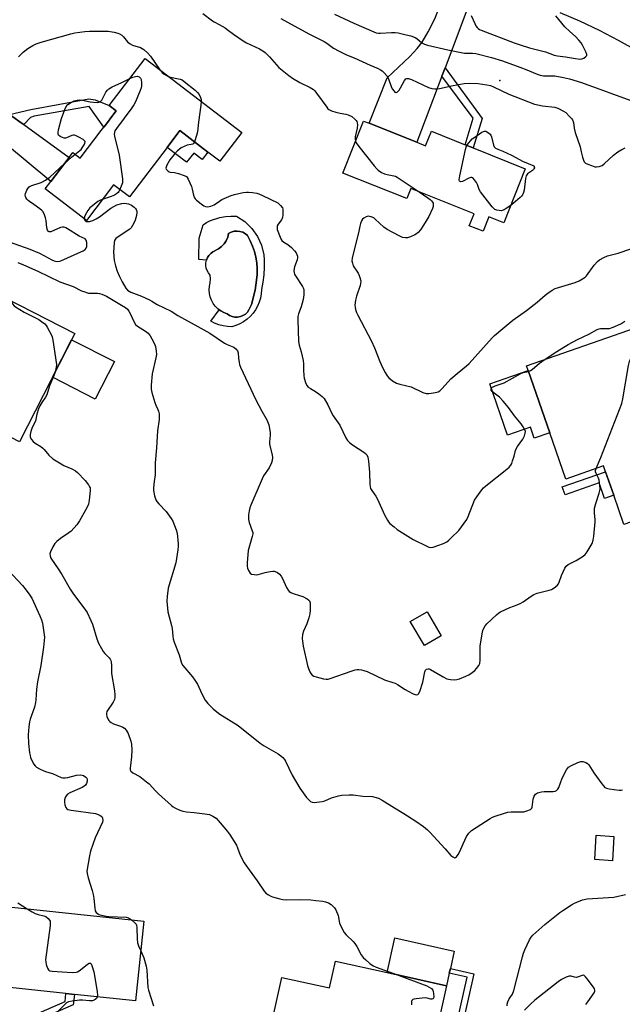
# Model space of a CAD drawing. Units: inches. Extents: x 1267765 to 1273765, y 529452 to 533452.
# Drawn here: x 1269846 to 1270105, y 530854 to 531278 of the extents above; entities that cross this region are included whole.
import ezdxf

# ---------------------------------------------------------------- set-up
doc = ezdxf.new("R2010")
doc.units = ezdxf.units.IN
doc.header["$MEASUREMENT"] = 0
for name, color, linetype in [('BLDG-Footprint', 5, 'Continuous'), ('CULTRL-Pad', 6, 'Continuous'), ('CULTRL-Swimming Pool in Ground', 4, 'Continuous'), ('ELEV-Spot Elevation', 7, 'Continuous'), ('TRANS-Driveway', 251, 'Continuous'), ('TRANS-Non Street Sidewalk', 7, 'Continuous'), ('TRANS-Road', 130, 'Continuous'), ('Undefined', 1, 'Continuous')]:
    doc.layers.add(name, color=color, linetype=linetype)

msp = doc.modelspace()

# ---------------------------------------------------------------- linework, layer by layer
at = {"layer": 'BLDG-Footprint'}
for points, elevation in [([(1269899.89, 531261.57), (1269941.65, 531229.67), (1269932.16, 531217.24), (1269926.99, 531221.19), (1269914.88, 531230.44), (1269909.38, 531223.24), (1269893.14, 531201.98), (1269886.36, 531207.16), (1269874.63, 531191.8), (1269856.87, 531205.36), (1269859.33, 531208.58), (1269867.14, 531218.82), (1269868.78, 531220.96), (1269871.93, 531218.55), (1269881.03, 531230.46), (1269883.3, 531233.43), (1269886.06, 531237.04), (1269887.49, 531238.92), (1269884.39, 531241.28)], 453.36), ([(1270016.99, 531225.42), (1270020.78, 531223.91), (1270023.27, 531230.15), (1270037.79, 531224.37), (1270041.26, 531222.99), (1270063.69, 531214.06), (1270054.41, 531190.78), (1270048.04, 531193.32), (1270045.56, 531187.11), (1270039.56, 531189.51), (1270041.62, 531194.68), (1270014.32, 531205.56), (1270012.6, 531201.24), (1269985.1, 531212.19), (1269994.02, 531234.57), (1269996.44, 531233.6)], 449.76), ([(1269869.64, 531143.12), (1269845.87, 531096.44), (1269835.14, 531101.9), (1269826.84, 531085.6), (1269807.81, 531095.29), (1269808.64, 531096.9), (1269815.34, 531110.08), (1269816.71, 531112.77), (1269820.71, 531110.73), (1269829.93, 531128.83), (1269831.94, 531132.79), (1269829.25, 531134.16), (1269827.65, 531134.98), (1269839.58, 531158.42)], 458.91), ([(1270129.75, 531091.89), (1270136.86, 531071.43), (1270109.08, 531061.78), (1270106.15, 531060.77), (1270101.77, 531073.39), (1270098.28, 531083.45), (1270097.39, 531086.02), (1270081.17, 531080.38), (1270074.27, 531100.26), (1270064.94, 531127.11), (1270064.24, 531129.15), (1270111.16, 531145.44), (1270120.17, 531119.5), (1270121.58, 531115.43)], 453.74), ([(1270101.9, 530926.46), (1270101.27, 530915.98), (1270093.65, 530916.44), (1270094.28, 530926.92)], 465.69), ([(1269899.37, 530889.91), (1269895.75, 530855.61), (1269869.47, 530858.38), (1269865.82, 530858.77), (1269841.59, 530861.33), (1269823.35, 530863.26), (1269819.81, 530863.63), (1269823.44, 530897.93)], 461.84), ([(1270029.77, 530862.11), (1270022.3, 530828.55), (1269971.77, 530839.8), (1269956.93, 530843.1), (1269953.96, 530843.76), (1269958.84, 530865.7), (1269979.29, 530861.15), (1269981.88, 530872.77), (1270004.2, 530867.8)], 458.96)]:
    msp.add_lwpolyline(points, close=True, dxfattribs=dict(at, elevation=elevation))
at = {"layer": 'CULTRL-Pad'}
for points in [[(1269926.99, 531221.19), (1269924.54, 531217.99), (1269920.86, 531220.8), (1269917.81, 531216.8), (1269909.38, 531223.24), (1269914.88, 531230.44)], [(1269931.86, 531153.25), (1269932.5, 531152.82), (1269933.83, 531152.04), (1269935.27, 531151.49), (1269936.28, 531150.83), (1269937.39, 531150.37), (1269938.58, 531150.13), (1269939.78, 531150.13), (1269940.97, 531150.36), (1269942.09, 531150.81), (1269943.1, 531151.46), (1269943.97, 531152.3), (1269944.67, 531153.29), (1269945.76, 531155.57), (1269947.35, 531161.72), (1269947.94, 531166.04), (1269948.16, 531168.52), (1269948.17, 531171.01), (1269947.99, 531173.49), (1269947.6, 531175.95), (1269947.01, 531178.37), (1269946.22, 531180.73), (1269945.25, 531183.02), (1269944.09, 531185.22), (1269943.12, 531186.05), (1269942, 531186.67), (1269940.78, 531187.06), (1269939.51, 531187.2), (1269938.23, 531187.08), (1269937.01, 531186.71), (1269935.88, 531186.1), (1269935.49, 531184.53), (1269934.84, 531183.05), (1269933.96, 531181.69), (1269932.87, 531180.49), (1269931.6, 531179.49), (1269929.15, 531178.21), (1269928.21, 531177.53), (1269927.42, 531176.69), (1269926.78, 531175.73), (1269926.34, 531174.65), (1269923.11, 531174.99), (1269923.24, 531184.18), (1269924.87, 531189.9), (1269926.41, 531190.9), (1269928.05, 531191.71), (1269932.11, 531192.99), (1269934.5, 531193.42), (1269936.92, 531193.63), (1269939.34, 531193.61), (1269942.87, 531191.29), (1269945.89, 531188.36), (1269948.31, 531184.9), (1269950.04, 531181.05), (1269951, 531176.94), (1269951.19, 531174.84), (1269951.23, 531171.6), (1269951.05, 531168.37), (1269950.67, 531165.16), (1269950.08, 531161.98), (1269949.96, 531160.15), (1269949.63, 531158.34), (1269949.11, 531156.57), (1269948.4, 531154.88), (1269947.51, 531153.27), (1269946.44, 531151.78), (1269945.21, 531150.4), (1269943.85, 531149.18), (1269942.35, 531148.11), (1269940.74, 531147.21), (1269939.05, 531146.5), (1269937.29, 531145.97), (1269935.38, 531146.02), (1269933.49, 531146.3), (1269931.65, 531146.8), (1269929.88, 531147.51), (1269928.2, 531148.44)], [(1269886.7, 531131.01), (1269878.46, 531114.82), (1269860.01, 531124.21), (1269868.26, 531140.4)], [(1270064.94, 531127.11), (1270074.26, 531100.26), (1270067.55, 531097.93), (1270065.9, 531102.71), (1270056.04, 531099.29), (1270048.38, 531121.37)], [(1270098.28, 531083.45), (1270101.77, 531073.39), (1270097.78, 531072.01), (1270095.47, 531078.67), (1270080.83, 531073.58), (1270079.65, 531076.99)], [(1270027.42, 531012.9), (1270020.21, 531008.67), (1270014.17, 531018.95), (1270021.38, 531023.19)], [(1270030.96, 530867.48), (1270029.77, 530862.11), (1270004.2, 530867.8), (1270007.52, 530882.69), (1270033.08, 530877), (1270031.42, 530869.56)]]:
    msp.add_lwpolyline(points, close=True, dxfattribs=at)
at = {"layer": 'CULTRL-Swimming Pool in Ground'}
msp.add_lwpolyline([(1269931.86, 531153.25), (1269931.25, 531153.71), (1269930.16, 531154.8), (1269929.25, 531156.04), (1269928.51, 531157.4), (1269927.98, 531158.84), (1269927.66, 531160.35), (1269927.55, 531161.88), (1269927.66, 531163.42), (1269927.99, 531164.92), (1269928.07, 531166.59), (1269927.93, 531168.26), (1269927.19, 531169.14), (1269926.62, 531170.14), (1269926.24, 531171.23), (1269926.06, 531172.38), (1269926.1, 531173.53), (1269926.34, 531174.65), (1269926.78, 531175.73), (1269927.42, 531176.69), (1269928.21, 531177.53), (1269929.15, 531178.21), (1269931.6, 531179.49), (1269932.87, 531180.49), (1269933.96, 531181.69), (1269934.84, 531183.05), (1269935.49, 531184.53), (1269935.88, 531186.1), (1269937.01, 531186.71), (1269938.23, 531187.08), (1269939.51, 531187.2), (1269940.78, 531187.06), (1269942, 531186.67), (1269943.12, 531186.05), (1269944.09, 531185.22), (1269945.25, 531183.02), (1269946.22, 531180.73), (1269947.01, 531178.37), (1269947.6, 531175.95), (1269947.99, 531173.49), (1269948.17, 531171.01), (1269948.16, 531168.52), (1269947.94, 531166.04), (1269947.35, 531161.72), (1269945.76, 531155.57), (1269944.67, 531153.29), (1269943.97, 531152.3), (1269943.1, 531151.46), (1269942.09, 531150.81), (1269940.97, 531150.36), (1269939.78, 531150.13), (1269938.58, 531150.13), (1269937.39, 531150.37), (1269936.28, 531150.83), (1269935.27, 531151.49), (1269933.83, 531152.04), (1269932.5, 531152.82)], close=True, dxfattribs=at)
at = {"layer": 'ELEV-Spot Elevation'}
msp.add_point((1270052.7, 531252.1, 447.44), dxfattribs=at)
at = {"layer": 'TRANS-Driveway'}
for points in [[(1270047.88, 531291.68), (1270041.94, 531288.75), (1270040.37, 531286.55), (1270038.5, 531282.32), (1270029.11, 531257.47), (1270027.75, 531253.87), (1270016.99, 531225.42), (1269996.44, 531233.6), (1270004.24, 531253.17), (1270013.9, 531262.32), (1270017.16, 531265.85), (1270019.3, 531268.6), (1270021.89, 531272.99), (1270024.7, 531278.67), (1270025.97, 531281.95), (1270026.68, 531284.67), (1270026.74, 531286.51), (1270026.6, 531289.01), (1270026.16, 531291.62), (1270024.79, 531297.05), (1270034.34, 531294.97), (1270038.86, 531293.92)], [(1269841.54, 531237.45), (1269842.98, 531236.4), (1269846.51, 531233.83), (1269847.61, 531233.03), (1269867.14, 531218.82), (1269859.32, 531208.58), (1269820.96, 531240.23), (1269818.02, 531241.47), (1269816.04, 531242.08), (1269813.89, 531242.25), (1269810.74, 531242.13), (1269808.7, 531241.66), (1269804.64, 531240.28), (1269806.41, 531245.85), (1269811.11, 531261.15), (1269816.52, 531255.56), (1269820.02, 531252.88), (1269826.21, 531248.61)]]:
    msp.add_lwpolyline(points, close=True, dxfattribs=at)
at = {"layer": 'TRANS-Non Street Sidewalk'}
for points in [[(1270027.75, 531253.87), (1270029.11, 531257.47), (1270045.08, 531235.67), (1270041.26, 531222.99), (1270037.79, 531224.37), (1270041.26, 531235.88)], [(1269847.61, 531233.03), (1269846.51, 531233.83), (1269842.98, 531236.4), (1269841.54, 531237.45), (1269850.7, 531239.62), (1269875.69, 531244.08), (1269878.44, 531243.73), (1269884.39, 531241.28), (1269887.49, 531238.92), (1269886.05, 531237.04), (1269883.3, 531233.43), (1269882.16, 531231.95), (1269875.77, 531240.87), (1269852.08, 531236.64), (1269850.52, 531236.12)], [(1270041.55, 530867.3), (1270033.83, 530832.64), (1270031.4, 530833.18), (1270038.66, 530865.77), (1270030.96, 530867.48), (1270031.42, 530869.56)], [(1269836.83, 530839.92), (1269838.43, 530843.57), (1269865.45, 530855.34), (1269865.82, 530858.77), (1269869.47, 530858.38), (1269869, 530853.93)]]:
    msp.add_lwpolyline(points, close=True, dxfattribs=at)
at = {"layer": 'TRANS-Road'}
msp.add_polyline3d([(1270111.96, 531264.79, 0), (1270103.86, 531269.33, 0), (1270095.6, 531273.58, 0), (1270087.19, 531277.55, 0), (1270078.66, 531281.22, 0)], dxfattribs=at)
at = {"layer": 'Undefined'}
for points, elevation in [([(1269924.85, 531280.96), (1269928.91, 531277.71), (1269929.63, 531277.28), (1269931.88, 531276.19), (1269934.38, 531274.68), (1269935.33, 531274.02), (1269937.94, 531271.93), (1269942.14, 531269.19), (1269943.67, 531268.33), (1269949.19, 531265.69), (1269950.59, 531264.88), (1269951.68, 531264.06), (1269953.51, 531262.25), (1269957.54, 531257.69), (1269961.77, 531254.25), (1269963.41, 531253.1), (1269966.6, 531251.19), (1269971.05, 531248.99), (1269972.43, 531248.12), (1269973.01, 531247.53), (1269973.71, 531246.64), (1269978.14, 531240.53), (1269978.7, 531239.88), (1269979.13, 531239.51), (1269980.16, 531239.01), (1269982.15, 531238.41), (1269983.89, 531237.98), (1269986.33, 531237.58), (1269987.43, 531237.24), (1269988.99, 531236.52), (1269990.33, 531235.43), (1269990.89, 531234.8), (1269991.18, 531234.33), (1269991.34, 531233.82), (1269991.42, 531233), (1269991.27, 531231.56), (1269990.42, 531227.79), (1269990.37, 531226.94), (1269990.56, 531225.88)], 450), ([(1269981.48, 531280.64), (1269989.84, 531276.76), (1269999.49, 531272.64), (1270000.44, 531272.42), (1270001.26, 531272.38), (1270006, 531272.75), (1270007.62, 531272.75), (1270008.99, 531272.56), (1270012.44, 531271.76), (1270014.42, 531271.24), (1270016.2, 531270.56), (1270017, 531270.07), (1270019.07, 531268.32), (1270020.27, 531267.68), (1270021.58, 531267.2), (1270030.28, 531265.18), (1270036.05, 531264.06), (1270037.5, 531263.87), (1270041.01, 531263.8), (1270042.46, 531263.63), (1270049.14, 531261.92), (1270053.88, 531260.45), (1270061.3, 531257.8), (1270064.29, 531256.65), (1270068.82, 531254.76), (1270070.15, 531254.31), (1270071.56, 531254.12), (1270075.28, 531254.11), (1270076.43, 531254.02), (1270080.2, 531253.38), (1270082.77, 531252.72), (1270087.84, 531251.19), (1270110.78, 531242.86)], 446), ([(1269958.42, 531278.68), (1269961.25, 531277.22), (1269970.51, 531272.12), (1269977.02, 531268.87), (1269978.14, 531268.15), (1269981.1, 531265.98), (1269983.45, 531264.7), (1269986.65, 531263.12), (1269990, 531261.77), (1269996.82, 531258.67), (1270000.35, 531257.22), (1270001.37, 531256.7), (1270002.06, 531256.17), (1270002.93, 531255.36), (1270004.07, 531254.03), (1270004.7, 531252.76), (1270005.94, 531249.51), (1270006.42, 531248.46), (1270007.19, 531247.39), (1270007.54, 531247.08), (1270007.89, 531246.88), (1270008.07, 531246.86), (1270008.44, 531246.98), (1270008.8, 531247.28), (1270009.33, 531247.88), (1270009.97, 531248.86), (1270011.66, 531252.09), (1270012.18, 531252.7), (1270012.64, 531252.92), (1270013.38, 531252.87), (1270014.7, 531252.4), (1270022.06, 531249.03), (1270023.39, 531248.65), (1270024.75, 531248.44), (1270025.63, 531248.47), (1270026.81, 531248.64), (1270032.58, 531249.95), (1270037.36, 531250.77), (1270039.51, 531250.87), (1270043.46, 531250.72), (1270047.12, 531250.22), (1270048.66, 531249.82), (1270049.93, 531249.29), (1270056.63, 531246.11), (1270067.6, 531241.88), (1270069.04, 531241.51), (1270071.08, 531241.13), (1270076.36, 531240.53), (1270077.71, 531240.1), (1270080.22, 531238.8), (1270081.16, 531238.19), (1270082.8, 531236.59), (1270083.55, 531235.72), (1270084.02, 531235.03), (1270084.44, 531233.88), (1270084.8, 531231.56), (1270085.25, 531229.7), (1270087.3, 531223.4), (1270087.83, 531221.38), (1270088.33, 531218.97), (1270088.74, 531217.68), (1270089.1, 531216.99), (1270089.65, 531216.47), (1270090.64, 531215.98), (1270092.25, 531215.36), (1270093.6, 531214.92), (1270094.41, 531214.79), (1270095.46, 531214.94), (1270096.74, 531215.42), (1270097.68, 531216.08), (1270101.74, 531219.9), (1270103.51, 531221.3), (1270105.25, 531222.32), (1270106.78, 531223.1)], 448), ([(1270040.39, 531280.07), (1270041.89, 531276.53), (1270042.43, 531275.56), (1270042.91, 531274.93), (1270043.45, 531274.37), (1270043.94, 531274.03), (1270044.71, 531273.65), (1270058.93, 531268.27), (1270061.48, 531267.38), (1270065.51, 531266.09), (1270072.43, 531264.32), (1270076.2, 531262.9), (1270077.56, 531262.64), (1270080.96, 531262.25), (1270085.36, 531261.45), (1270087.13, 531261.26), (1270087.99, 531261.33), (1270088.97, 531261.72), (1270089.8, 531262.31), (1270090.17, 531262.85), (1270090.17, 531263.31), (1270089.81, 531264.33), (1270088.31, 531267.24), (1270087.7, 531268.25), (1270086.83, 531269.39), (1270085.3, 531271.06), (1270082.87, 531273.13), (1270080.76, 531275.21), (1270076.81, 531279.94)], 444), ([(1269845.44, 531262.29), (1269847.39, 531264.21), (1269849.39, 531265.86), (1269851.56, 531267.12), (1269853.06, 531267.82), (1269855.11, 531268.51), (1269867.98, 531272.14), (1269869.7, 531272.53), (1269874, 531273.13), (1269875.9, 531273.23), (1269884.07, 531273.22), (1269886.64, 531272.9), (1269888.17, 531272.48), (1269888.91, 531272.12), (1269889.83, 531271.54), (1269890.63, 531270.83), (1269892.4, 531268.71), (1269893.5, 531267.79), (1269894.55, 531267.32), (1269897.94, 531266.28), (1269898.7, 531265.89), (1269899.38, 531265.37), (1269901.08, 531263.83), (1269902.27, 531262.57), (1269906.32, 531256.66)], 452), ([(1269906.32, 531256.66), (1269907.32, 531255.45), (1269908.14, 531254.72), (1269909.09, 531254.16), (1269910.21, 531253.69)], 452), ([(1269869.72, 531220.23), (1269871.78, 531221.82), (1269872.33, 531222.38), (1269872.86, 531223.09), (1269873.63, 531224.34), (1269873.98, 531225.08), (1269874.06, 531225.74), (1269873.82, 531226.11), (1269873.19, 531226.59), (1269871.63, 531227.47), (1269870.29, 531228.15), (1269869.48, 531228.43), (1269868.98, 531228.48), (1269868.3, 531228.36), (1269866.13, 531227.38), (1269865.61, 531227.23), (1269865.09, 531227.22), (1269864.29, 531227.45), (1269863.28, 531227.97), (1269862.68, 531228.48), (1269862.47, 531228.91), (1269862.42, 531229.67), (1269862.59, 531230.79), (1269863.96, 531235.63), (1269865.32, 531239.55), (1269865.95, 531240.86), (1269866.64, 531241.65), (1269867.72, 531242.48), (1269869.32, 531243.23), (1269870.72, 531243.59), (1269871.86, 531243.65), (1269873.01, 531243.58), (1269876.19, 531242.89), (1269877.65, 531242.68), (1269879.4, 531242.62), (1269879.95, 531242.67), (1269880.46, 531242.82), (1269880.89, 531243.11), (1269881.23, 531243.5), (1269883.07, 531246.96), (1269883.75, 531247.86), (1269884.35, 531248.42), (1269885.79, 531249.27), (1269889.92, 531251.19), (1269893.28, 531252.92)], 454), ([(1269893.28, 531252.92), (1269894.63, 531253.53), (1269895.77, 531253.81), (1269896.6, 531253.84), (1269897.34, 531253.59), (1269897.92, 531253.05), (1269898.2, 531252.49), (1269898.43, 531251.1), (1269898.43, 531249.67), (1269898.26, 531248.83), (1269897.84, 531247.72), (1269895.73, 531242.84), (1269895.08, 531241.52), (1269894.27, 531240.3), (1269887.56, 531231.32), (1269886.94, 531230.34), (1269886.68, 531229.63), (1269886.62, 531228.87), (1269886.74, 531228), (1269888.69, 531219.88), (1269890.19, 531209.74), (1269890.23, 531208.87), (1269890.12, 531208.02), (1269889.1, 531205.07)], 454), ([(1269910.21, 531253.69), (1269915.04, 531252.59), (1269915.82, 531252.26), (1269916.79, 531251.59), (1269921.44, 531247.83), (1269922.49, 531246.82), (1269923.14, 531245.94), (1269923.75, 531244.77), (1269924.08, 531243.79), (1269924.14, 531243.05)], 452), ([(1269924.14, 531243.05), (1269923.99, 531241.44), (1269922.89, 531234.14), (1269922.46, 531230), (1269922.04, 531228.32), (1269921.19, 531225.62)], 452), ([(1270038.54, 531224.07), (1270039.28, 531225.11), (1270040.22, 531226.24), (1270040.83, 531226.85), (1270041.9, 531227.69), (1270044.96, 531229.84), (1270045.7, 531230.13), (1270046.19, 531230.19), (1270046.67, 531230.15), (1270047.18, 531229.96), (1270047.9, 531229.49), (1270048.54, 531228.91), (1270048.88, 531228.45), (1270049.17, 531227.72), (1270050, 531224.21), (1270050.32, 531223.51), (1270050.87, 531222.96), (1270051.86, 531222.46), (1270054.07, 531221.63), (1270057.8, 531219.86), (1270059.64, 531218.92), (1270062.51, 531217.25), (1270067.44, 531215.24), (1270067.59, 531214.92), (1270067.61, 531214.47), (1270067.42, 531213.96), (1270067.25, 531213.7), (1270066.81, 531213.28), (1270064.71, 531211.77), (1270064.33, 531211.38), (1270064.06, 531210.93), (1270063.79, 531209.84), (1270063.21, 531204.86), (1270062.91, 531203.8), (1270062.48, 531202.84), (1270062.09, 531202.28), (1270061.49, 531201.65), (1270057.4, 531198.27)], 450), ([(1269921.19, 531225.62), (1269920.79, 531224.91), (1269920.44, 531224.63), (1269919.79, 531224.41), (1269918.05, 531224.16), (1269916.7, 531223.66), (1269915.47, 531222.97), (1269913.77, 531221.57), (1269912.45, 531220.21), (1269910.51, 531217.8), (1269909.22, 531215.53), (1269908.95, 531214.78), (1269908.92, 531214.3), (1269909.06, 531213.88), (1269909.33, 531213.49), (1269909.87, 531212.98), (1269910.3, 531212.74), (1269910.85, 531212.59), (1269912.63, 531212.37), (1269914.32, 531211.95), (1269916.8, 531211.18), (1269917.73, 531210.66), (1269918.08, 531210.26), (1269918.49, 531209.54), (1269919.86, 531206.36), (1269920.23, 531205.25), (1269920.8, 531202.64), (1269921.15, 531201.55), (1269921.43, 531201.09), (1269922.02, 531200.49), (1269924.06, 531198.87), (1269925.24, 531198.06), (1269925.99, 531197.74), (1269926.79, 531197.69), (1269928.18, 531197.9), (1269928.99, 531198.15), (1269929.61, 531198.45), (1269931.98, 531200.13), (1269932.99, 531200.72), (1269937, 531202.45), (1269938.39, 531202.91), (1269942.14, 531203.74), (1269943.59, 531203.97), (1269944.44, 531203.99), (1269946.12, 531203.82), (1269948.05, 531203.48), (1269948.88, 531203.21), (1269950.51, 531202.49), (1269957.09, 531199.28), (1269957.71, 531198.8), (1269958.29, 531198.22), (1269959.07, 531197.14), (1269959.24, 531196.64), (1269959.31, 531195.84), (1269959.21, 531194.16), (1269959.04, 531193.06), (1269958.61, 531192.03), (1269957.25, 531190.17), (1269956.86, 531189.43), (1269956.74, 531188.69), (1269956.87, 531187.88), (1269958.07, 531184.61), (1269958.43, 531183.83), (1269958.89, 531183.13), (1269959.72, 531182.39), (1269961.45, 531181.34), (1269962.94, 531180.06), (1269964.32, 531178.65), (1269964.96, 531177.77), (1269965.35, 531177.07), (1269965.58, 531176.36), (1269965.57, 531175.64), (1269965.36, 531174.82), (1269964.28, 531171.82), (1269964.02, 531170.2), (1269964.07, 531169.16), (1269964.25, 531168.64), (1269964.66, 531167.9), (1269967.75, 531163.28), (1269968.13, 531162.5), (1269968.33, 531161.7), (1269968.32, 531159.76), (1269967.97, 531157.64), (1269967.19, 531154.61), (1269965.95, 531151.53), (1269965.73, 531150.41), (1269965.68, 531148.94), (1269966.02, 531139.67), (1269966.33, 531138.09), (1269967.21, 531135.19), (1269968, 531131.4), (1269968.18, 531129.93), (1269968.13, 531127.34), (1269968.26, 531125), (1269968.49, 531123.88), (1269969.08, 531121.95), (1269969.65, 531120.66), (1269970.21, 531119.99), (1269971.11, 531119.36), (1269973.3, 531118.09), (1269974.7, 531117.12), (1269976.25, 531115.92), (1269977, 531115.1), (1269978.62, 531112.41), (1269980.3, 531108.56), (1269980.9, 531107.59), (1269983.75, 531103.62), (1269986.42, 531098.17), (1269987.14, 531097), (1269987.95, 531096.17), (1269989.3, 531095.06), (1269994.14, 531091.91), (1269994.83, 531091.38), (1269995.41, 531090.77), (1269995.85, 531089.73), (1269996.16, 531088.05), (1269996.57, 531083.31), (1269996.68, 531077.98), (1269996.81, 531077.13), (1269997.05, 531076.36), (1269997.59, 531075.38), (1269999.28, 531073.04), (1269999.89, 531072.06), (1270003.14, 531064.66), (1270004.28, 531062.6), (1270004.79, 531061.89), (1270005.38, 531061.26), (1270007.14, 531059.72), (1270008.53, 531058.65), (1270015.44, 531054.3), (1270021.27, 531051.4), (1270022.08, 531051.08), (1270022.88, 531050.92), (1270023.97, 531051.04), (1270025.95, 531051.68), (1270028.42, 531052.62), (1270029.86, 531053.35), (1270030.75, 531054.02), (1270031.8, 531054.98), (1270035.03, 531058.27), (1270037.34, 531061.31), (1270038.49, 531063.01), (1270039.08, 531064.28), (1270041.88, 531071.21), (1270042.78, 531072.67), (1270044.96, 531075.69), (1270045.72, 531076.53), (1270046.76, 531077.49), (1270055.81, 531084.6), (1270056.81, 531085.52), (1270057.45, 531086.31), (1270057.84, 531087.09), (1270058.25, 531088.2), (1270058.87, 531090.19), (1270059.51, 531092.63), (1270059.79, 531093.4), (1270060.39, 531094.39), (1270062.61, 531097.48), (1270063.33, 531099.02), (1270063.68, 531100.07), (1270063.75, 531100.85), (1270063.53, 531101.59), (1270062.84, 531102.81), (1270061.86, 531104.22), (1270059.07, 531107.58), (1270056.53, 531111.19), (1270054.19, 531113.89), (1270052.54, 531115.61), (1270050.24, 531117.32), (1270049.41, 531118.09), (1270049.02, 531118.71), (1270049.03, 531119.3), (1270049.35, 531119.75), (1270049.9, 531120.15), (1270050.7, 531120.5), (1270053.27, 531121.34), (1270054.54, 531121.87), (1270061.76, 531125.81), (1270062.76, 531126.2), (1270065.07, 531126.75)], 452), ([(1269990.56, 531225.88), (1269990.91, 531225.12), (1269991.96, 531223.68), (1269998.62, 531215.32), (1269999.74, 531213.98), (1270000.36, 531213.38), (1270001.79, 531212.46), (1270003.08, 531211.85), (1270004.21, 531211.53), (1270007.06, 531211.01), (1270007.83, 531210.77), (1270008.57, 531210.43), (1270017.91, 531204.13)], 450), ([(1270057.4, 531198.27), (1270055.51, 531196.86), (1270054.53, 531196.32), (1270053.78, 531196.02), (1270053.26, 531195.94), (1270052.46, 531195.99), (1270051.39, 531196.22), (1270050.64, 531196.51), (1270049.97, 531196.98), (1270049.39, 531197.62), (1270044.36, 531204.13), (1270043.79, 531205.13), (1270043.05, 531207.3), (1270042.69, 531208.09), (1270041.85, 531209.31), (1270041.08, 531210.09), (1270040.65, 531210.29), (1270040.19, 531210.27), (1270039.44, 531210.01), (1270036.58, 531208.58), (1270035.89, 531208.44), (1270035.41, 531208.63), (1270035.27, 531209.23), (1270035.54, 531210.91), (1270037.88, 531222.26), (1270038.2, 531223.38), (1270038.54, 531224.07)], 450), ([(1269865.22, 531216.31), (1269868.22, 531218.99), (1269869.72, 531220.23)], 454), ([(1269839.35, 531183.26), (1269850.21, 531179.42), (1269854.48, 531177.62), (1269856.6, 531176.56), (1269859.69, 531174.81), (1269860.74, 531174.34), (1269861.3, 531174.2), (1269862.17, 531174.11), (1269863.04, 531174.18), (1269863.59, 531174.33), (1269872.22, 531178.17), (1269873.2, 531178.7), (1269874.1, 531179.3), (1269874.59, 531179.86), (1269874.8, 531180.61), (1269874.78, 531182.28), (1269874.53, 531183.29), (1269874.05, 531183.81), (1269871.55, 531184.97), (1269866.46, 531188.18), (1269865.76, 531188.59), (1269865.05, 531188.87), (1269864.29, 531188.89), (1269863.5, 531188.67), (1269859.29, 531186.92), (1269858.6, 531186.81), (1269858.24, 531186.96), (1269857.84, 531187.55), (1269857.53, 531188.61), (1269857.23, 531191.8), (1269857.05, 531192.94), (1269856.6, 531194.23), (1269855.96, 531195.43), (1269855.42, 531196.06), (1269854.55, 531196.79), (1269851.98, 531198.68), (1269850.13, 531199.85), (1269849.51, 531200.34), (1269848.97, 531200.96), (1269848.53, 531201.64), (1269848.34, 531202.11), (1269848.28, 531202.61), (1269848.46, 531203.41), (1269849.01, 531204.77), (1269849.42, 531205.54), (1269849.93, 531206.18), (1269850.39, 531206.49), (1269851.18, 531206.82), (1269855.16, 531208.07), (1269856.96, 531209.07), (1269858.87, 531210.46), (1269865.22, 531216.31)], 454), ([(1269889.1, 531205.07), (1269888.67, 531204.21), (1269888.32, 531203.77), (1269887.67, 531203.21), (1269886.68, 531202.58), (1269885.31, 531202.01), (1269881.48, 531200.78)], 454), ([(1270017.91, 531204.13), (1270021.72, 531201.56), (1270022.67, 531200.84), (1270023.25, 531200.26), (1270023.74, 531199.63), (1270023.97, 531199.17), (1270024.08, 531198.57), (1270023.96, 531197.77), (1270023.68, 531196.95), (1270022.18, 531193.45), (1270019.85, 531189.68), (1270018.49, 531187.71), (1270017.57, 531186.56), (1270016.89, 531186.03), (1270016.13, 531185.61), (1270014.27, 531184.74), (1270013.45, 531184.44), (1270012.91, 531184.31), (1270012.1, 531184.27), (1270010.82, 531184.48), (1270009.32, 531185.12), (1270004.17, 531187.81), (1270002.82, 531188.87), (1269999.03, 531192.38), (1269998.38, 531192.87), (1269997.35, 531193.32), (1269996.54, 531193.52), (1269996, 531193.55), (1269995.19, 531193.34), (1269994.16, 531192.8), (1269993.51, 531192.25), (1269993.07, 531191.54), (1269992.65, 531190.45), (1269992.35, 531189.32), (1269991.83, 531186.48), (1269989.49, 531177.41), (1269989.1, 531175.45), (1269989.04, 531174.35), (1269989.21, 531173.29), (1269989.57, 531172.27), (1269991.65, 531169.1), (1269992.2, 531168.08), (1269992.58, 531166.78), (1269992.78, 531165.43), (1269992.74, 531164.61), (1269992.55, 531163.77), (1269990.93, 531159.08), (1269990.51, 531157.42), (1269990.26, 531155.21), (1269990.34, 531154.41), (1269990.6, 531153.36), (1269991.05, 531152.08), (1269991.55, 531151), (1269997.44, 531139.72), (1269998.75, 531136.83), (1270001.04, 531130.98), (1270002.24, 531128.39), (1270003.36, 531126.33), (1270004.26, 531124.81), (1270004.98, 531123.91), (1270006.54, 531122.71), (1270008.22, 531121.66), (1270009.59, 531121.19), (1270014.52, 531120.04), (1270019.61, 531117.72), (1270021, 531117.28), (1270022.14, 531117.26), (1270025.04, 531117.64), (1270026.14, 531117.93), (1270026.86, 531118.36), (1270027.91, 531119.38), (1270031.59, 531123.51), (1270034.29, 531125.87), (1270038.38, 531129.19), (1270039.46, 531130.18), (1270049.49, 531141.23), (1270050.5, 531142.25), (1270054.03, 531145.28), (1270058.32, 531148.77), (1270064.18, 531153.02), (1270068.82, 531156.5), (1270072.27, 531159.57), (1270073.39, 531160.46), (1270075.32, 531161.72), (1270076.6, 531162.38), (1270085.17, 531165.03), (1270086.97, 531165.75), (1270088.39, 531166.54), (1270089.47, 531167.34), (1270090.06, 531167.95), (1270093.42, 531172.5), (1270094.74, 531174.09), (1270095.66, 531174.81), (1270097.46, 531175.85), (1270099.07, 531176.58), (1270103.74, 531177.67), (1270109.09, 531179.56)], 450), ([(1269881.48, 531200.78), (1269880.48, 531200.39), (1269879.58, 531199.89), (1269877.19, 531198.12), (1269876.1, 531197.14), (1269875.25, 531196), (1269874.08, 531194.04), (1269873.77, 531193.28), (1269873.72, 531192.49)], 454), ([(1269873.72, 531192.49), (1269873.83, 531192.06), (1269874.07, 531191.67), (1269874.67, 531191.35), (1269875.18, 531191.29), (1269876, 531191.35), (1269877.37, 531191.71), (1269878.87, 531192.46), (1269880.31, 531193.34), (1269885.2, 531197.02), (1269886.4, 531197.83), (1269887.7, 531198.43), (1269889.9, 531199.11), (1269891.02, 531199.22), (1269892.72, 531198.86), (1269893.99, 531198.35), (1269895.27, 531197.52), (1269895.81, 531196.96), (1269896.1, 531196.51), (1269896.37, 531195.77), (1269896.39, 531195.24), (1269896.15, 531193.87), (1269895.61, 531191.94), (1269895.19, 531190.87), (1269894.56, 531189.58), (1269893.94, 531188.64), (1269893.32, 531188.07), (1269888.27, 531184.68), (1269887.37, 531184), (1269887, 531183.62), (1269886.75, 531183.16), (1269886.53, 531182.06), (1269886.37, 531178.18), (1269886.4, 531176.44), (1269886.62, 531174.48), (1269887.16, 531172.16), (1269887.83, 531169.88), (1269888.83, 531167.55), (1269890, 531165.26), (1269891.63, 531162.57), (1269892.4, 531161.74), (1269893.84, 531160.8), (1269898.31, 531159.09), (1269901.86, 531157.57), (1269902.87, 531157.03), (1269905.06, 531155.59), (1269911.17, 531152.62), (1269914.01, 531150.81), (1269922.68, 531146.08), (1269927.8, 531143.16), (1269934.07, 531138.92), (1269935.23, 531138.33), (1269937.38, 531137.53), (1269938.16, 531137.14), (1269939.06, 531136.44), (1269939.75, 531135.57), (1269940.02, 531134.69), (1269940.16, 531132.45), (1269940.43, 531130.52), (1269940.61, 531129.71), (1269941.02, 531128.6), (1269947.6, 531114.46), (1269950.14, 531109.66), (1269952.32, 531105.84), (1269953.23, 531103.7), (1269953.57, 531102.19), (1269953.75, 531100.34), (1269953.74, 531099.28), (1269953.5, 531096.43), (1269953.54, 531095.29), (1269954.6, 531090.76), (1269954.77, 531089.64), (1269954.71, 531088.33), (1269954.38, 531087.29), (1269953.3, 531085.26), (1269950.99, 531081.69), (1269950.3, 531080.43), (1269945.46, 531069.07), (1269945.07, 531068), (1269944.71, 531066.66), (1269944.43, 531064.99), (1269944.39, 531063.81), (1269944.45, 531062.94), (1269944.78, 531061.64), (1269946.08, 531058.11), (1269946.28, 531057.3), (1269946.3, 531056.75), (1269946.09, 531055.67), (1269944.84, 531051.56), (1269944.37, 531049.56), (1269943.92, 531044.31), (1269943.91, 531042.82), (1269944.02, 531041.95), (1269944.4, 531040.94), (1269945.17, 531039.9), (1269945.8, 531039.47), (1269946.86, 531039.22), (1269947.72, 531039.16), (1269948.56, 531039.22), (1269951.69, 531040.05), (1269953.74, 531040.49), (1269954.91, 531040.65), (1269955.49, 531040.65), (1269956.01, 531040.54), (1269957, 531040.12), (1269957.87, 531039.44), (1269958.56, 531038.52), (1269959.1, 531037.47), (1269960.79, 531033.7), (1269961.48, 531032.55), (1269961.99, 531031.97), (1269962.66, 531031.51), (1269963.67, 531031.04), (1269966.48, 531030.28), (1269967.81, 531029.75), (1269969.8, 531028.71), (1269970.44, 531028.23), (1269970.73, 531027.88), (1269971.02, 531027.01), (1269971.09, 531025.9), (1269971.05, 531023.9), (1269970.85, 531022.25), (1269970.39, 531020.56), (1269969.55, 531018.05), (1269968.11, 531014.85), (1269967.78, 531013.45), (1269967.59, 531011.74), (1269967.66, 531010.6), (1269968.07, 531008.33), (1269969.92, 531000)], 454), ([(1269845.03, 531173.67), (1269847.47, 531172.71), (1269853.69, 531169.97), (1269863.19, 531165.33), (1269868.98, 531163.24), (1269872.58, 531161.51), (1269873.9, 531160.95), (1269874.71, 531160.67), (1269875.54, 531160.5), (1269879.35, 531160.43), (1269880.22, 531160.32), (1269881.34, 531159.96), (1269883.24, 531159.09), (1269889.79, 531155.27), (1269891.44, 531154.22), (1269892.3, 531153.53), (1269892.98, 531152.69), (1269893.54, 531151.75), (1269895.2, 531147.93), (1269895.81, 531146.96), (1269896.68, 531146.25), (1269900.14, 531144.07), (1269901.27, 531143.18), (1269902.12, 531142.06), (1269903.5, 531139.53), (1269904.12, 531138.24), (1269904.38, 531137.43), (1269904.73, 531135.46), (1269904.82, 531134.05), (1269904.59, 531132.59), (1269902.91, 531125.74), (1269902.55, 531120.79), (1269902.53, 531119.05), (1269902.8, 531117.6), (1269904.12, 531113.32), (1269904.53, 531112.2), (1269905.44, 531110.35), (1269905.74, 531109.56), (1269905.95, 531108.52), (1269906.03, 531107.46), (1269905.92, 531106.01), (1269905.32, 531101.09), (1269904.82, 531093.76), (1269904.26, 531087.34), (1269904.19, 531082.13), (1269903.89, 531079.35), (1269903.49, 531076.55), (1269903.47, 531075.41), (1269903.92, 531073.08), (1269904.48, 531071.41), (1269904.92, 531070.72), (1269905.81, 531069.65), (1269908.98, 531066.39), (1269911.19, 531063.35), (1269911.85, 531062.16), (1269912.65, 531060.41), (1269913.37, 531058.51), (1269913.73, 531057.11), (1269914.23, 531052.46), (1269914.2, 531051.3), (1269914.01, 531049.85), (1269913.09, 531044.35), (1269909.92, 531033.43), (1269909.39, 531029.75), (1269909.33, 531027.71), (1269909.51, 531024.72), (1269909.67, 531023.24), (1269911.34, 531017.31), (1269911.55, 531016.02), (1269911.88, 531012.63), (1269912.06, 531011.51), (1269912.5, 531010.13), (1269914.62, 531004.68), (1269915.64, 531001.11), (1269916.16, 531000)], 456), ([(1269842.05, 531157.17), (1269842.35, 531156.46), (1269842.78, 531155.78), (1269843.51, 531155), (1269844.16, 531154.48), (1269847.79, 531152.2), (1269852.17, 531150.15), (1269854.15, 531149.03), (1269855.33, 531148.23), (1269856.68, 531147.17), (1269857.28, 531146.58), (1269857.78, 531145.86), (1269859.57, 531142.41), (1269859.87, 531141.58), (1269860.16, 531140.15), (1269861.74, 531129.7), (1269861.67, 531128.55), (1269861.13, 531126.4)], 458), ([(1270071.84, 531131.79), (1270077.27, 531135.24), (1270082.23, 531138.26), (1270086.21, 531140.46), (1270091.12, 531142.76), (1270094.72, 531144.84), (1270095.51, 531145.13), (1270096.05, 531145.2), (1270098.85, 531145.15), (1270099.93, 531145.28), (1270101.49, 531145.78), (1270104.81, 531147.2), (1270106.57, 531148.32)], 452), ([(1270094.23, 531084.92), (1270096.18, 531089.64), (1270105.29, 531112.91), (1270105.74, 531114.94), (1270108.12, 531129.29), (1270108.52, 531130.95), (1270108.89, 531131.69), (1270110.18, 531133.56), (1270112.13, 531136.76), (1270112.51, 531137.1), (1270112.95, 531137.34), (1270113.43, 531137.49), (1270113.91, 531137.53)], 454), ([(1270065.07, 531126.75), (1270065.92, 531127.11), (1270066.6, 531127.56), (1270069.76, 531130.32), (1270071.84, 531131.79)], 452), ([(1269861.13, 531126.4), (1269860.53, 531124.57), (1269858.74, 531120.5), (1269857.56, 531116.71), (1269856.95, 531115.63), (1269855.38, 531113.41), (1269854.57, 531111.93), (1269854, 531110.62), (1269853.26, 531108.38), (1269852.64, 531105.32), (1269851.32, 531102.52), (1269850.76, 531100.88), (1269850.43, 531099.5), (1269850.39, 531098.96), (1269850.46, 531098.43), (1269850.94, 531097.44), (1269851.65, 531096.55), (1269852.55, 531095.86), (1269854.98, 531094.34), (1269855.84, 531093.67), (1269856.42, 531093.09), (1269858.49, 531090.66), (1269860.14, 531089.11), (1269861.54, 531088.16), (1269863.73, 531086.9), (1269864.97, 531086.26), (1269868.36, 531084.75), (1269869.92, 531083.88), (1269870.86, 531083.2), (1269874.11, 531079.71), (1269875.56, 531077.83), (1269876, 531077.09), (1269876.21, 531076.57), (1269876.3, 531075.44), (1269875.88, 531071.3), (1269875.75, 531070.42), (1269875.51, 531069.58), (1269874.76, 531068), (1269871.67, 531062.32), (1269870.48, 531060.69), (1269868, 531057.87), (1269867.1, 531057.16), (1269863.48, 531054.77), (1269861.91, 531053.45), (1269861.1, 531052.61), (1269860.18, 531051.12), (1269859.15, 531049.02), (1269858.92, 531048.22), (1269858.98, 531047.27), (1269859.22, 531046.54), (1269859.66, 531045.8), (1269862.49, 531041.76), (1269864.06, 531039.28), (1269867.6, 531032.88), (1269869.07, 531030.78), (1269873.94, 531024.31), (1269874.9, 531022.82), (1269876.59, 531019.41), (1269877.28, 531017.83), (1269879.17, 531011.6), (1269879.91, 531009.74), (1269881.07, 531007.36), (1269881.81, 531006.11), (1269882.55, 531005.25), (1269884.38, 531003.43), (1269884.88, 531002.78), (1269885.14, 531002.25), (1269885.32, 531001.61), (1269885.41, 531000)], 458), ([(1270043.71, 531000), (1270044.05, 531000.94), (1270044.25, 531002.39), (1270044.26, 531008.45), (1270045.17, 531013.75), (1270045.47, 531015.09), (1270045.83, 531016.14), (1270046.4, 531017.12), (1270047.11, 531017.98), (1270051.33, 531021.95), (1270052.25, 531022.68), (1270053.01, 531023.13), (1270057.03, 531025.07), (1270060.26, 531026.24), (1270061.79, 531026.95), (1270062.75, 531027.52), (1270066.17, 531029.98), (1270067.39, 531030.68), (1270068.8, 531031.15), (1270074, 531032.45), (1270074.97, 531032.83), (1270076.14, 531033.56), (1270077.44, 531034.58), (1270077.98, 531035.24), (1270078.32, 531035.98), (1270079.26, 531038.89), (1270080.69, 531041.97), (1270081.29, 531042.85), (1270082.21, 531043.52), (1270085.66, 531045.25), (1270088.66, 531047.1), (1270089.55, 531047.83), (1270090.41, 531049.01), (1270092.44, 531052.64), (1270092.93, 531054.01), (1270093.17, 531055.75), (1270093.8, 531061.89), (1270093.79, 531062.75), (1270093.49, 531065.85), (1270093.56, 531067.83), (1270094.03, 531069.85), (1270095.5, 531074.32), (1270095.89, 531076.04), (1270095.86, 531077.71), (1270095.49, 531079.91), (1270095.2, 531080.71), (1270094.22, 531082.76), (1270093.96, 531083.52), (1270093.93, 531084.04), (1270094.23, 531084.92)], 454), ([(1269841, 531041.18), (1269847.07, 531034.49), (1269848.74, 531032.48), (1269850.32, 531030.33), (1269851.08, 531029.09), (1269854.52, 531021.52), (1269855.25, 531019.69), (1269855.68, 531018.35), (1269856.35, 531014.29), (1269856.57, 531012.25), (1269856.51, 531010.84), (1269856.21, 531008.02), (1269854.97, 531000)], 460), ([(1269854.97, 531000), (1269853.55, 530993.05), (1269853.2, 530989.82), (1269852.91, 530985.21), (1269852.74, 530984.07), (1269852.23, 530982.1), (1269850.36, 530976.93), (1269850.11, 530975.83), (1269849.79, 530973.6), (1269849.61, 530970.24), (1269849.69, 530966.41), (1269850.15, 530962.42), (1269850.35, 530961.31), (1269850.58, 530960.48), (1269851.18, 530959.14), (1269852.02, 530957.57), (1269852.51, 530956.86), (1269853.15, 530956.3), (1269854.44, 530955.61), (1269856.35, 530954.73), (1269857.46, 530954.3), (1269860.09, 530953.51), (1269863.71, 530951.83), (1269864.46, 530951.62), (1269865.5, 530951.61), (1269866.64, 530951.84), (1269870.35, 530952.84), (1269872.04, 530952.97), (1269872.85, 530952.85), (1269873.38, 530952.65), (1269874.33, 530952.03), (1269874.86, 530951.46), (1269875.02, 530951.01), (1269874.97, 530950.24), (1269874.64, 530949.18), (1269874.22, 530948.48), (1269873.58, 530947.96), (1269872.82, 530947.54), (1269867.49, 530945.15), (1269866.53, 530944.59), (1269865.89, 530943.92), (1269865.53, 530943.26), (1269865.22, 530942.24), (1269865.15, 530941.17), (1269865.39, 530940.02), (1269865.79, 530938.94), (1269866.25, 530938.31), (1269866.69, 530938.05), (1269868.06, 530937.74), (1269878.57, 530936.27), (1269879.65, 530935.92), (1269880.63, 530935.44), (1269881.24, 530934.95), (1269881.6, 530934.32), (1269881.7, 530933.34), (1269881.5, 530932.53), (1269878.42, 530925.86), (1269876.42, 530920.03), (1269875.95, 530918.05), (1269874.88, 530911.51), (1269874.92, 530910.41), (1269875.34, 530908.54), (1269877.09, 530903.14), (1269877.58, 530901.42), (1269877.82, 530899.67), (1269878.21, 530895.55), (1269878.42, 530894.43), (1269878.78, 530893.74), (1269879.36, 530893.25), (1269880.06, 530892.86), (1269881.16, 530892.48), (1269883.12, 530892.1), (1269884.28, 530891.96), (1269891.7, 530891.63), (1269892.79, 530891.33), (1269894.09, 530890.47)], 460), ([(1269885.41, 531000), (1269885.44, 530996.58), (1269886.78, 530989.1), (1269886.94, 530987.36), (1269886.91, 530986.23), (1269886.71, 530985.46), (1269886.14, 530984.28), (1269883.47, 530980.2), (1269883.22, 530979.45), (1269883.24, 530978.93), (1269883.46, 530978.13), (1269883.89, 530977.08), (1269884.32, 530976.36), (1269884.67, 530975.96), (1269885.31, 530975.49), (1269886.27, 530975), (1269889.33, 530974), (1269890.34, 530973.52), (1269890.98, 530973.01), (1269891.72, 530972.18), (1269892.18, 530971.48), (1269892.56, 530970.71), (1269893.81, 530967.51), (1269894.11, 530966.11), (1269894.16, 530963.75), (1269894.09, 530960.78), (1269893.42, 530955.83), (1269893.52, 530955.09), (1269893.82, 530954.53), (1269894.64, 530953.87), (1269897.6, 530952.21), (1269900.58, 530950.01), (1269901.63, 530949.03), (1269904.39, 530946.01), (1269905.63, 530944.79), (1269911.3, 530939.78), (1269911.99, 530939.25), (1269912.98, 530938.64), (1269914.81, 530937.75), (1269916.15, 530937.37), (1269917.79, 530937.1), (1269920.99, 530936.77), (1269925.62, 530936.16), (1269927.62, 530935.81), (1269929.13, 530935.17), (1269930.48, 530934.26), (1269931.45, 530933.23), (1269934.75, 530929.36), (1269936.29, 530927.35), (1269939.25, 530922.61), (1269939.7, 530921.57), (1269940.85, 530918.37), (1269942.58, 530915.05), (1269944.82, 530912.11), (1269948.26, 530907.3), (1269951.15, 530902.89), (1269951.92, 530902.06), (1269953.05, 530901.23), (1269954.03, 530900.67), (1269954.82, 530900.38), (1269957.89, 530899.55), (1269959.27, 530899.26), (1269960.97, 530899.14), (1269966.45, 530899.22), (1269971.38, 530899.06), (1269973.4, 530898.9), (1269976.55, 530898.52), (1269977.67, 530898.3), (1269978.99, 530897.82), (1269980.14, 530897.05), (1269981.57, 530895.75), (1269982.15, 530894.79), (1269983.02, 530892.31), (1269983.45, 530889.98), (1269983.68, 530889.13), (1269984.28, 530887.77), (1269985.69, 530885.12), (1269986.59, 530883.98), (1269989.51, 530881.15), (1269990.28, 530880.29), (1269991.07, 530879.06), (1269993.05, 530875.45), (1269993.89, 530874.27), (1269994.94, 530873.25), (1269996.72, 530871.71), (1269998.15, 530870.7), (1269999.48, 530870.13), (1270008.16, 530866.92)], 458), ([(1269916.16, 531000), (1269920.33, 530995.2), (1269921.41, 530993.79), (1269922.49, 530992.05), (1269924.37, 530987.92), (1269925.86, 530985.08), (1269926.97, 530983.72), (1269929.25, 530981.41), (1269930.78, 530980.1), (1269932.18, 530979.06), (1269939.96, 530974.21), (1269949.44, 530966.63), (1269951.25, 530965.49), (1269957.29, 530962.01), (1269958.43, 530961.18), (1269959.25, 530960.44), (1269959.92, 530959.62), (1269960.36, 530958.89), (1269963.33, 530952.82), (1269966.59, 530947.19), (1269969.43, 530943.21), (1269970.38, 530942.16), (1269971.19, 530941.45), (1269971.9, 530941.15), (1269972.71, 530941.1), (1269976.18, 530941.55), (1269977.3, 530941.82), (1269980.21, 530942.99), (1269983.2, 530943.91), (1269984.63, 530944.16), (1269987.85, 530944.41), (1269989.62, 530944.36), (1269993.68, 530943.75), (1269997.85, 530943.63), (1269998.94, 530943.39), (1270000.53, 530942.88), (1270002.08, 530942.09), (1270007.38, 530938.73), (1270011.34, 530936.35), (1270016.51, 530933.01), (1270019.9, 530930.65), (1270021.5, 530929.31), (1270022.54, 530928.27), (1270029.2, 530921.12), (1270031.66, 530918.28), (1270032.47, 530917.61), (1270033.28, 530917.26), (1270033.65, 530917.34), (1270034, 530917.62), (1270034.79, 530918.72), (1270035.47, 530919.98), (1270036.92, 530923.31), (1270038.4, 530926.44), (1270039.36, 530927.81), (1270040.56, 530928.98), (1270048.59, 530934.14), (1270049.63, 530934.71), (1270050.74, 530935.16), (1270054.71, 530936.48), (1270056.15, 530936.86), (1270057.58, 530936.98), (1270063.03, 530937.09), (1270064.41, 530937.41), (1270065.95, 530938.08), (1270066.51, 530938.56), (1270066.71, 530939.02), (1270067.04, 530942.42), (1270067.49, 530943.77), (1270067.74, 530944.25), (1270068.06, 530944.65), (1270068.5, 530944.95), (1270069, 530945.18), (1270070.68, 530945.64), (1270071.87, 530945.75), (1270075.76, 530945.79), (1270076.55, 530945.97), (1270077.15, 530946.29), (1270077.69, 530946.85), (1270078.12, 530947.58), (1270079.6, 530951.58), (1270081.5, 530955.16), (1270082.33, 530956.28), (1270083.55, 530957.05), (1270086.26, 530958.29), (1270087.62, 530958.74), (1270088.43, 530958.73), (1270089.73, 530958.3), (1270090.43, 530957.88), (1270091.01, 530957.27), (1270093.29, 530953.86), (1270096.65, 530949.08), (1270097.34, 530948.16), (1270097.93, 530947.58), (1270098.64, 530947.2), (1270099.76, 530946.97), (1270104.16, 530946.42), (1270105.01, 530946.39), (1270105.55, 530946.48)], 456), ([(1269969.92, 531000), (1269970.29, 530998.74), (1269970.88, 530997.33), (1269971.32, 530996.56), (1269971.86, 530995.93), (1269972.58, 530995.53), (1269973.67, 530995.17), (1269976.8, 530994.32), (1269977.93, 530994.13), (1269978.77, 530994.2), (1269979.61, 530994.43), (1269988.72, 530997.65), (1269990.38, 530998.16), (1269991.21, 530998.29), (1269992.03, 530998.28), (1269993.13, 530998.16), (1269994.21, 530997.95), (1269995.57, 530997.42), (1270003.03, 530993.95), (1270006.68, 530992.79), (1270007.69, 530992.39), (1270008.7, 530991.84), (1270011.92, 530989.72), (1270013.17, 530988.99), (1270015.46, 530987.81), (1270016.22, 530987.53), (1270016.72, 530987.46), (1270017.39, 530987.63), (1270017.76, 530987.9), (1270018.29, 530988.79), (1270019.55, 530992.91), (1270020.39, 530997.28), (1270020.69, 530998.03), (1270021.19, 530998.51), (1270021.85, 530998.67), (1270022.35, 530998.57), (1270022.86, 530998.35), (1270028.27, 530995.18), (1270029.85, 530994.37), (1270030.66, 530994.12), (1270031.47, 530993.97), (1270033.4, 530993.85), (1270034.24, 530993.99), (1270035.36, 530994.36), (1270038.12, 530995.45), (1270039.44, 530996.09), (1270040.87, 530997.05), (1270042.02, 530997.95), (1270042.74, 530998.72), (1270043.71, 531000)], 454), ([(1270055.94, 530853.44), (1270055.89, 530854.15), (1270056.15, 530855.2), (1270056.81, 530856.49), (1270058.14, 530858.47), (1270058.79, 530860.04), (1270062.43, 530874.51), (1270062.92, 530876.22), (1270063.5, 530877.59), (1270065.58, 530881.89), (1270066.29, 530883.05), (1270067, 530883.91), (1270072.13, 530888.55), (1270078.61, 530893.72), (1270079.82, 530894.57), (1270083.56, 530896.95), (1270084.84, 530897.69), (1270085.92, 530898.18), (1270088.41, 530899.12), (1270090.38, 530899.49), (1270101.82, 530900.34), (1270106.91, 530901.44)], 458), ([(1269845.05, 530897.8), (1269849.16, 530895.21)], 462), ([(1269849.16, 530895.21), (1269851.26, 530893.93), (1269852.57, 530893.28), (1269853.84, 530892.86), (1269856.32, 530892.21), (1269857.12, 530891.88), (1269858.22, 530891.04), (1269858.74, 530890.42), (1269858.98, 530889.96), (1269859.09, 530889.16), (1269858.99, 530888), (1269857.07, 530873.32), (1269857.11, 530872.44), (1269857.34, 530871.29), (1269857.86, 530869.63), (1269858.24, 530868.95), (1269858.41, 530868.78), (1269858.85, 530868.55), (1269859.94, 530868.37), (1269868.54, 530867.87), (1269870.26, 530867.92), (1269870.78, 530868.09), (1269871.49, 530868.52), (1269874.18, 530870.75), (1269875.12, 530871.42), (1269875.81, 530871.78), (1269876.4, 530871.84), (1269876.69, 530871.58), (1269877.03, 530870.91), (1269877.84, 530868.06), (1269878.73, 530863.12), (1269879.26, 530859.56), (1269879.4, 530858.09), (1269879.31, 530857.35)], 462), ([(1269894.09, 530890.47), (1269895.68, 530889.09), (1269896.02, 530888.68), (1269896.25, 530888.2), (1269896.42, 530887.1), (1269896.51, 530882.39), (1269896.66, 530880.65), (1269897.05, 530879.3), (1269898.03, 530877.22)], 460), ([(1269898.03, 530877.22), (1269899.41, 530874.2), (1269900.4, 530870.6), (1269900.65, 530868.89), (1269901.06, 530861.38), (1269901.34, 530860.28), (1269903.51, 530853.42)], 460), ([(1270008.16, 530866.92), (1270021.31, 530862.13), (1270022.33, 530861.55), (1270023.26, 530860.87), (1270023.8, 530860.25), (1270024.02, 530859.73), (1270024.22, 530858.57), (1270024.27, 530857.42), (1270024.15, 530856.71), (1270023.89, 530856.45), (1270023.5, 530856.36), (1270023.04, 530856.38), (1270021.41, 530856.8), (1270020.55, 530856.87), (1270016.72, 530856.54), (1270015.62, 530856.34), (1270015.18, 530856.15), (1270014.88, 530855.82), (1270014.73, 530855.35), (1270014.63, 530853.92)], 458), ([(1270089.81, 530853.98), (1270090.58, 530855.21), (1270093.4, 530859.07), (1270093.72, 530859.79), (1270093.72, 530860.27), (1270093.53, 530860.76), (1270093.08, 530861.48), (1270090.37, 530865.12), (1270089.64, 530866.03), (1270089.04, 530866.53), (1270088.62, 530866.64), (1270088.19, 530866.58), (1270086.23, 530865.81), (1270085.69, 530865.7), (1270084.95, 530865.78), (1270083.42, 530866.23), (1270082.64, 530866.27), (1270081.34, 530865.82), (1270079.3, 530864.75), (1270077.86, 530863.74), (1270067.84, 530855.93), (1270065.88, 530854.2), (1270063.4, 530851.66)], 458), ([(1269879.31, 530857.35), (1269878.92, 530856.65), (1269878.37, 530856.13), (1269877.93, 530855.87), (1269877.22, 530855.66), (1269875.95, 530855.58), (1269872.98, 530855.88), (1269871.7, 530855.88), (1269868.52, 530855.5), (1269866.86, 530855.12), (1269866.12, 530854.72), (1269865.46, 530854.17), (1269860.84, 530849.63)], 462)]:
    msp.add_lwpolyline(points, dxfattribs=dict(at, elevation=elevation))

doc.saveas('drawing.dxf')
